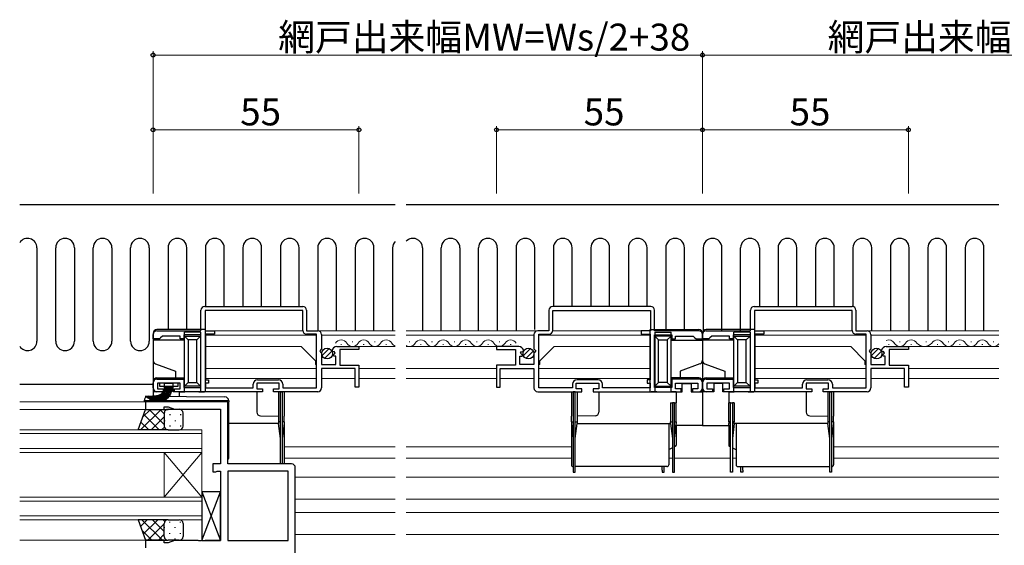
# Model space of a CAD drawing. Extents: x -2 to 1585, y 0 to 1128.
# Drawn here: x 828 to 1091, y 514 to 655 of the extents above; entities that cross this region are included whole.
import ezdxf

# ---------------------------------------------------------------- set-up
doc = ezdxf.new("R2010")
doc.units = 0
for name, color, linetype, lineweight in [('YKK_11', 7, 'CONTINUOUS', 30), ('YKK_12', 2, 'CONTINUOUS', 13), ('YKK_13', 4, 'CONTINUOUS', 30), ('YKK_D', 6, 'CONTINUOUS', 13)]:
    doc.layers.add(name, color=color, linetype=linetype, lineweight=lineweight)
doc.styles.get("Standard").update_dxf_attribs({"font": 'ROMANS.SHX', "bigfont": 'EXTFONT.SHX'})

msp = doc.modelspace()

# ---------------------------------------------------------------- linework, layer by layer
at = {"layer": 'YKK_11', "linetype": 'ByBlock', "lineweight": -2, "ltscale": 0.5}
for p, q in [((876.64, 571.54), (876.64, 577.05)), ((877.64, 578.05), (903.84, 578.05)), ((877.64, 578.05), (903.84, 578.05)), ((903.84, 576.95), (877.74, 576.95)), ((877.74, 576.95), (877.74, 571.54)), ((903.84, 571.65), (903.84, 576.95)), ((904.84, 577.05), (904.84, 571.54)), ((969.59, 577.05), (969.59, 571.54)), ((996.79, 578.05), (970.59, 578.05)), ((996.79, 578.05), (970.59, 578.05)), ((970.59, 576.95), (996.69, 576.95)), ((970.59, 571.65), (970.59, 576.95)), ((996.69, 576.95), (996.69, 571.54)), ((997.79, 571.54), (997.79, 577.05)), ((1023.39, 571.54), (1023.39, 577.05)), ((1024.39, 578.05), (1050.59, 578.05)), ((1024.39, 578.05), (1050.59, 578.05)), ((1050.59, 576.95), (1024.49, 576.95)), ((1024.49, 576.95), (1024.49, 571.54)), ((1050.59, 571.65), (1050.59, 576.95)), ((1051.59, 577.05), (1051.59, 571.54)), ((864.84, 571.54), (876.64, 571.54)), ((877.74, 571.54), (880.24, 571.54)), ((880.24, 571.54), (880.24, 570.65)), ((904.84, 571.54), (907.84, 571.54)), ((969.59, 571.54), (966.59, 571.54)), ((996.69, 571.54), (994.19, 571.54)), ((994.19, 571.54), (994.19, 570.65)), ((1009.59, 571.54), (997.79, 571.54)), ((1011.59, 571.54), (1023.39, 571.54)), ((1024.49, 571.54), (1026.99, 571.54)), ((1026.99, 571.54), (1026.99, 570.65)), ((1051.59, 571.54), (1054.59, 571.54)), ((863.84, 569.35), (863.84, 570.55)), ((865.54, 569.35), (863.84, 569.35)), ((865.84, 569.65), (865.54, 569.35)), ((866.34, 570.14), (865.84, 569.65)), ((871.04, 570.14), (866.34, 570.14)), ((871.04, 569.35), (871.04, 570.14)), ((872.04, 569.35), (871.04, 569.35)), ((876.64, 570.45), (872.04, 570.45)), ((872.04, 570.45), (872.04, 569.35)), ((876.64, 556.35), (876.64, 570.45)), ((880.24, 570.65), (877.84, 570.65)), ((877.84, 570.65), (877.84, 558.45)), ((907.54, 570.65), (904.84, 570.65)), ((907.54, 556.25), (907.54, 570.65)), ((908.84, 570.55), (908.84, 566.71)), ((965.59, 570.55), (965.59, 566.71)), ((966.89, 556.25), (966.89, 570.65)), ((966.89, 570.65), (969.59, 570.65)), ((994.19, 570.65), (996.59, 570.65)), ((996.59, 570.65), (996.59, 558.45)), ((997.79, 556.35), (997.79, 570.45)), ((997.79, 570.45), (1002.39, 570.45)), ((1002.39, 570.45), (1002.39, 569.35)), ((1002.39, 569.35), (1003.39, 569.35)), ((1003.39, 569.35), (1003.39, 570.14)), ((1003.39, 570.14), (1008.09, 570.14)), ((1008.09, 570.14), (1008.59, 569.65)), ((1008.59, 569.65), (1008.89, 569.35)), ((1008.89, 569.35), (1010.59, 569.35)), ((1010.59, 569.35), (1010.59, 570.55)), ((1010.59, 569.35), (1010.59, 570.55)), ((1012.29, 569.35), (1010.59, 569.35)), ((1012.59, 569.65), (1012.29, 569.35)), ((1013.09, 570.14), (1012.59, 569.65)), ((1017.79, 570.14), (1013.09, 570.14)), ((1017.79, 569.35), (1017.79, 570.14)), ((1018.79, 569.35), (1017.79, 569.35)), ((1023.39, 570.45), (1018.79, 570.45)), ((1018.79, 570.45), (1018.79, 569.35)), ((1023.39, 556.35), (1023.39, 570.45)), ((1026.99, 570.65), (1024.59, 570.65)), ((1024.59, 570.65), (1024.59, 558.45)), ((1054.29, 570.65), (1051.59, 570.65)), ((1054.29, 556.25), (1054.29, 570.65)), ((1055.59, 570.55), (1055.59, 566.71)), ((908.84, 566.71), (908.39, 566.17)), ((908.39, 566.17), (908.54, 565.85)), ((908.54, 565.85), (908.84, 565.55)), ((908.84, 565.55), (908.84, 562.54)), ((911.89, 565.95), (911.64, 566.16)), ((912.21, 566.04), (911.89, 565.95)), ((911.92, 565), (912.48, 565.57)), ((912.48, 565.57), (912.21, 566.04)), ((912.94, 567.35), (918.84, 567.35)), ((918.84, 566.55), (913.74, 566.55)), ((913.74, 566.55), (913.74, 562.35)), ((918.84, 567.35), (918.84, 566.55)), ((961.5, 567.35), (955.59, 567.35)), ((955.59, 567.35), (955.59, 566.55)), ((955.59, 566.55), (960.69, 566.55)), ((960.69, 566.55), (960.69, 562.35)), ((961.95, 565.57), (962.22, 566.04)), ((962.52, 565), (961.95, 565.57)), ((962.22, 566.04), (962.54, 565.95)), ((962.54, 565.95), (962.79, 566.16)), ((965.59, 566.71), (966.05, 566.17)), ((965.89, 565.85), (965.59, 565.55)), ((965.59, 565.55), (965.59, 562.54)), ((966.05, 566.17), (965.89, 565.85)), ((1055.59, 566.71), (1055.14, 566.17)), ((1055.14, 566.17), (1055.29, 565.85)), ((1055.29, 565.85), (1055.59, 565.55)), ((1055.59, 565.55), (1055.59, 562.54)), ((1058.64, 565.95), (1058.39, 566.16)), ((1058.96, 566.04), (1058.64, 565.95)), ((1058.67, 565), (1059.23, 565.57)), ((1059.23, 565.57), (1058.96, 566.04)), ((1059.69, 567.35), (1065.59, 567.35)), ((1065.59, 566.55), (1060.49, 566.55)), ((1060.49, 566.55), (1060.49, 562.35)), ((1065.59, 567.35), (1065.59, 566.55)), ((912.03, 564.75), (911.92, 565)), ((912.64, 564.75), (912.03, 564.75)), ((912.64, 562.54), (912.64, 564.75)), ((961.79, 562.54), (961.79, 564.75)), ((961.79, 564.75), (962.41, 564.75)), ((962.41, 564.75), (962.52, 565)), ((1058.78, 564.75), (1058.67, 565)), ((1059.39, 564.75), (1058.78, 564.75)), ((1059.39, 562.54), (1059.39, 564.75)), ((908.84, 562.54), (912.64, 562.54)), ((917.84, 561.45), (908.84, 561.45)), ((908.84, 561.45), (908.84, 556.25)), ((913.74, 562.35), (918.84, 562.35)), ((917.84, 556.45), (917.84, 561.45)), ((918.84, 562.35), (918.84, 556.45)), ((960.69, 562.35), (955.59, 562.35)), ((955.59, 562.35), (955.59, 556.45)), ((956.59, 556.45), (956.59, 561.45)), ((956.59, 561.45), (965.59, 561.45)), ((965.59, 562.54), (961.79, 562.54)), ((965.59, 561.45), (965.59, 556.25)), ((1055.59, 562.54), (1059.39, 562.54)), ((1064.59, 561.45), (1055.59, 561.45)), ((1055.59, 561.45), (1055.59, 556.25)), ((1060.49, 562.35), (1065.59, 562.35)), ((1064.59, 556.45), (1064.59, 561.45)), ((1065.59, 562.35), (1065.59, 556.45)), ((863.84, 556.25), (863.84, 557.65)), ((864.84, 558.65), (872.04, 558.65)), ((872.04, 558.65), (872.04, 556.35)), ((877.84, 558.45), (878.64, 558.45)), ((878.64, 558.45), (878.64, 557.55)), ((891.74, 558.45), (897.34, 558.45)), ((982.69, 558.45), (977.09, 558.45)), ((996.59, 558.45), (995.79, 558.45)), ((995.79, 558.45), (995.79, 557.55)), ((1009.59, 558.65), (1002.39, 558.65)), ((1002.39, 558.65), (1002.39, 556.35)), ((1010.59, 556.25), (1010.59, 557.65)), ((1010.59, 556.25), (1010.59, 557.65)), ((1011.59, 558.65), (1018.79, 558.65)), ((1018.79, 558.65), (1018.79, 556.35)), ((1024.59, 558.45), (1025.39, 558.45)), ((1025.39, 558.45), (1025.39, 557.55)), ((1038.49, 558.45), (1044.09, 558.45)), ((866.54, 555.24), (864.84, 555.24)), ((871.04, 557.55), (865.04, 557.55)), ((865.04, 557.55), (865.04, 556.05)), ((865.04, 556.05), (866.54, 556.05)), ((866.54, 556.05), (866.54, 555.24)), ((869.54, 555.24), (869.54, 556.05)), ((869.54, 556.05), (871.04, 556.05)), ((893.04, 555.24), (869.54, 555.24)), ((871.04, 556.05), (871.04, 557.55)), ((872.04, 556.35), (876.64, 556.35)), ((878.64, 557.55), (877.84, 557.55)), ((877.84, 557.55), (877.84, 556.25)), ((877.84, 556.25), (890.54, 556.25)), ((890.54, 556.25), (890.54, 557.25)), ((897.54, 557.55), (891.54, 557.55)), ((891.54, 557.55), (891.54, 556.05)), ((891.54, 556.05), (893.04, 556.05)), ((893.04, 556.05), (893.04, 555.24)), ((896.04, 555.24), (896.04, 556.05)), ((896.04, 556.05), (897.54, 556.05)), ((907.84, 555.24), (896.04, 555.24)), ((897.54, 556.05), (897.54, 557.55)), ((898.54, 557.25), (898.54, 556.25)), ((898.54, 556.25), (907.54, 556.25)), ((918.84, 556.45), (917.84, 556.45)), ((955.59, 556.45), (956.59, 556.45)), ((966.59, 555.24), (978.39, 555.24)), ((975.89, 556.25), (966.89, 556.25)), ((975.89, 557.25), (975.89, 556.25)), ((976.89, 556.05), (976.89, 557.55)), ((976.89, 557.55), (982.89, 557.55)), ((978.39, 556.05), (976.89, 556.05)), ((978.39, 555.24), (978.39, 556.05)), ((982.89, 556.05), (981.39, 556.05)), ((981.39, 556.05), (981.39, 555.24)), ((981.39, 555.24), (1004.89, 555.24)), ((982.89, 557.55), (982.89, 556.05)), ((983.89, 556.25), (983.89, 557.25)), ((996.59, 556.25), (983.89, 556.25)), ((995.79, 557.55), (996.59, 557.55)), ((996.59, 557.55), (996.59, 556.25)), ((1002.39, 556.35), (997.79, 556.35)), ((1003.39, 556.05), (1003.39, 557.55)), ((1003.39, 557.55), (1009.39, 557.55)), ((1004.89, 556.05), (1003.39, 556.05)), ((1004.89, 555.24), (1004.89, 556.05)), ((1009.39, 556.05), (1007.89, 556.05)), ((1007.89, 556.05), (1007.89, 555.24)), ((1007.89, 555.24), (1009.59, 555.24)), ((1009.39, 557.55), (1009.39, 556.05)), ((1013.29, 555.24), (1011.59, 555.24)), ((1017.79, 557.55), (1011.79, 557.55)), ((1011.79, 557.55), (1011.79, 556.05)), ((1011.79, 556.05), (1013.29, 556.05)), ((1013.29, 556.05), (1013.29, 555.24)), ((1016.29, 555.24), (1016.29, 556.05)), ((1016.29, 556.05), (1017.79, 556.05)), ((1039.79, 555.24), (1016.29, 555.24)), ((1017.79, 556.05), (1017.79, 557.55)), ((1018.79, 556.35), (1023.39, 556.35)), ((1025.39, 557.55), (1024.59, 557.55)), ((1024.59, 557.55), (1024.59, 556.25)), ((1024.59, 556.25), (1037.29, 556.25)), ((1037.29, 556.25), (1037.29, 557.25)), ((1044.29, 557.55), (1038.29, 557.55)), ((1038.29, 557.55), (1038.29, 556.05)), ((1038.29, 556.05), (1039.79, 556.05)), ((1039.79, 556.05), (1039.79, 555.24)), ((1042.79, 555.24), (1042.79, 556.05)), ((1042.79, 556.05), (1044.29, 556.05)), ((1054.59, 555.24), (1042.79, 555.24)), ((1044.29, 556.05), (1044.29, 557.55)), ((1045.29, 557.25), (1045.29, 556.25)), ((1045.29, 556.25), (1054.29, 556.25)), ((1065.59, 556.45), (1064.59, 556.45)), ((883.84, 552.55), (861.84, 552.55)), ((861.84, 552.55), (861.84, 550.54)), ((883.84, 535.95), (883.84, 552.55)), ((861.84, 550.54), (866.84, 550.54)), ((866.84, 550.54), (866.84, 551.25)), ((866.84, 551.25), (867.84, 551.25)), ((867.84, 551.25), (869.57, 550.62)), ((869.57, 550.62), (881.84, 550.62)), ((881.84, 550.62), (881.84, 535.95)), ((881.84, 535.95), (879.84, 535.95)), ((879.84, 535.95), (879.84, 533.85)), ((880.64, 533.85), (880.81, 533.93)), ((880.81, 533.93), (880.97, 534.02)), ((880.97, 534.02), (881.84, 534.02)), ((881.84, 534.02), (881.84, 515.48)), ((900.84, 535.95), (883.84, 535.95)), ((883.84, 534.02), (883.84, 515.48)), ((883.84, 534.02), (883.84, 515.48)), ((899.91, 534.02), (883.84, 534.02)), ((899.91, 515.48), (899.91, 534.02)), ((901.84, 508.15), (901.84, 534.95)), ((879.84, 533.85), (880.64, 533.85)), ((866.84, 515.54), (861.84, 515.54)), ((861.84, 515.54), (861.84, 513.55)), ((866.84, 514.85), (866.84, 515.54)), ((869.57, 515.48), (867.84, 514.85)), ((875.88, 515.48), (869.57, 515.48)), ((876.07, 515.36), (875.88, 515.48)), ((876.8, 515.48), (876.62, 515.36)), ((876.88, 515.48), (876.8, 515.48)), ((877.07, 515.36), (876.88, 515.48)), ((877.8, 515.48), (877.62, 515.36)), ((881.84, 515.48), (877.8, 515.48)), ((883.84, 515.48), (899.91, 515.48)), ((867.84, 514.85), (866.84, 514.85)), ((876.62, 515.36), (876.07, 515.36)), ((877.62, 515.36), (877.07, 515.36))]:
    msp.add_line(p, q, dxfattribs=at)
for centre, radius, start, end in [((877.64, 577.05), 1, 90, 180), ((903.84, 577.05), 1, 0, 90), ((970.59, 577.05), 1, 90, 180), ((996.79, 577.05), 1, 0, 90), ((1024.39, 577.05), 1, 90, 180), ((1050.59, 577.05), 1, 0, 90), ((864.84, 570.55), 1, 90, 180), ((904.84, 571.65), 1, 180, 270), ((907.84, 570.55), 1, 0, 90), ((966.59, 570.55), 1, 90, 180), ((969.59, 571.65), 1, 270, 360), ((1009.59, 570.55), 1, 0, 90), ((1011.59, 570.55), 1, 90, 180), ((1051.59, 571.65), 1, 180, 270), ((1054.59, 570.55), 1, 0, 90), ((912.94, 566.05), 1.3, 90, 174.7841), ((961.5, 566.05), 1.3, 5.2159, 90), ((1059.69, 566.05), 1.3, 90, 174.7841), ((864.84, 557.65), 1, 90, 180), ((891.74, 557.25), 1.2, 90, 180), ((897.34, 557.25), 1.2, 0, 90), ((977.09, 557.25), 1.2, 90, 180), ((982.69, 557.25), 1.2, 0, 90), ((1009.59, 557.65), 1, 0, 90), ((1011.59, 557.65), 1, 90, 180), ((1038.49, 557.25), 1.2, 90, 180), ((1044.09, 557.25), 1.2, 0, 90), ((864.84, 556.25), 1, 180, 270), ((907.84, 556.25), 1, 270, 360), ((966.59, 556.25), 1, 180, 270), ((1009.59, 556.25), 1, 270, 360), ((1011.59, 556.25), 1, 180, 270), ((1054.59, 556.25), 1, 270, 360), ((900.84, 534.95), 1, 0, 90)]:
    msp.add_arc(centre, radius, start, end, dxfattribs=at)
at = {"layer": 'YKK_12', "ltscale": 1.5}
for p, q in [((877.84, 571.54), (903.85, 571.54)), ((907.84, 571.54), (928.47, 571.54)), ((931.47, 571.54), (966.59, 571.54)), ((970.59, 571.54), (994.49, 571.54)), ((1050.59, 571.54), (1026.69, 571.54)), ((1089.72, 571.54), (1054.59, 571.54)), ((877.84, 570.35), (877.84, 558.72)), ((907.54, 570.34), (877.84, 570.34)), ((908.84, 570.34), (928.47, 570.34)), ((917, 568.61), (917.2, 568.61)), ((923, 568.61), (923.2, 568.61)), ((931.47, 570.34), (965.59, 570.34)), ((932.25, 568.61), (932.45, 568.61)), ((938.25, 568.61), (938.45, 568.61)), ((944.25, 568.61), (944.45, 568.61)), ((950.25, 568.61), (950.45, 568.61)), ((956.25, 568.61), (956.45, 568.61)), ((966.89, 570.34), (996.59, 570.34)), ((996.59, 570.36), (996.59, 558.71)), ((1024.59, 570.36), (1024.59, 558.71)), ((1054.29, 570.34), (1024.59, 570.34)), ((1089.72, 570.34), (1055.59, 570.34)), ((1063.44, 568.61), (1063.24, 568.61)), ((1070.44, 568.61), (1070.24, 568.61)), ((1076.44, 568.61), (1076.24, 568.61)), ((1082.44, 568.61), (1082.24, 568.61)), ((1088.44, 568.61), (1088.24, 568.61)), ((903.44, 567.35), (877.84, 567.35)), ((907.24, 563.54), (903.44, 567.35)), ((912.6, 567.35), (928.47, 567.35)), ((914, 567.85), (914.2, 567.85)), ((920, 567.85), (920.2, 567.85)), ((926, 567.85), (926.2, 567.85)), ((931.47, 567.35), (961.5, 567.35)), ((935.25, 567.85), (935.45, 567.85)), ((941.25, 567.85), (941.45, 567.85)), ((947.25, 567.85), (947.45, 567.85)), ((953.25, 567.85), (953.45, 567.85)), ((959.25, 567.85), (959.45, 567.85)), ((967.19, 563.54), (970.99, 567.35)), ((970.99, 567.35), (996.59, 567.35)), ((1050.19, 567.35), (1024.59, 567.35)), ((1053.99, 563.54), (1050.19, 567.35)), ((1089.72, 567.35), (1059.69, 567.35)), ((1060.44, 567.85), (1060.24, 567.85)), ((1066.44, 567.85), (1066.24, 567.85)), ((1073.44, 567.85), (1073.24, 567.85)), ((1079.44, 567.85), (1079.24, 567.85)), ((1085.44, 567.85), (1085.24, 567.85)), ((907.24, 562.54), (907.24, 563.54)), ((967.19, 562.54), (967.19, 563.54)), ((1053.99, 562.54), (1053.99, 563.54)), ((907.54, 561.45), (877.84, 561.45)), ((907.24, 562.54), (907.54, 562.54)), ((918.84, 561.45), (928.47, 561.45)), ((931.47, 561.45), (955.59, 561.45)), ((967.19, 562.54), (966.89, 562.54)), ((966.89, 561.45), (996.59, 561.45)), ((1054.29, 561.45), (1024.59, 561.45)), ((1053.99, 562.54), (1054.29, 562.54)), ((1089.72, 561.45), (1065.59, 561.45)), ((907.54, 558.75), (877.84, 558.75)), ((917.84, 558.75), (908.84, 558.75)), ((918.84, 558.75), (928.47, 558.75)), ((931.47, 558.75), (955.59, 558.75)), ((956.59, 558.75), (965.59, 558.75)), ((966.89, 558.75), (996.59, 558.75)), ((1054.29, 558.75), (1024.59, 558.75)), ((1064.59, 558.75), (1055.59, 558.75)), ((1089.72, 558.75), (1065.59, 558.75)), ((828.22, 552.54), (862.13, 552.54)), ((828.22, 550.54), (861.84, 550.54)), ((828.22, 545.04), (876.84, 545.04)), ((876.84, 545.04), (876.84, 539.04)), ((876.84, 544.04), (828.22, 544.04)), ((828.22, 540.04), (876.84, 540.04)), ((898.84, 540.51), (928.47, 540.51)), ((931.47, 540.51), (975.59, 540.51)), ((1089.72, 540.51), (1045.59, 540.51)), ((876.84, 539.04), (828.22, 539.04)), ((866.84, 527.04), (866.84, 539.04)), ((876.84, 527.04), (866.84, 539.04)), ((876.84, 539.04), (866.84, 527.04)), ((876.84, 527.04), (876.84, 539.04)), ((898.84, 537.45), (928.47, 537.45)), ((931.47, 537.45), (975.59, 537.45)), ((1001.59, 537.45), (1002.59, 537.45)), ((1003.09, 537.45), (1018.09, 537.45)), ((1018.59, 537.45), (1019.59, 537.45)), ((1045.59, 537.45), (1089.72, 537.45)), ((901.84, 532.45), (928.47, 532.45)), ((931.47, 532.45), (1089.72, 532.45)), ((828.22, 527.04), (876.84, 527.04)), ((876.84, 526.04), (828.22, 526.04)), ((876.84, 527.04), (876.84, 521.04)), ((901.84, 526.49), (928.47, 526.49)), ((931.47, 526.49), (1089.72, 526.49)), ((828.22, 522.04), (876.84, 522.04)), ((876.84, 521.04), (828.22, 521.04)), ((901.84, 523), (928.47, 523)), ((931.47, 523), (1089.72, 523)), ((828.22, 515.55), (861.84, 515.55)), ((901.84, 517.05), (928.47, 517.05)), ((931.47, 517.05), (1089.72, 517.05))]:
    msp.add_line(p, q, dxfattribs=at)
for centre, radius, start, end in [((914.1, 567.39), 1.72, 29.2025, 150.7975), ((917.1, 569.06), 1.72, 209.2025, 330.7975), ((920.1, 567.39), 1.72, 29.2025, 150.7975), ((923.1, 569.06), 1.72, 209.2025, 330.7975), ((926.1, 567.39), 1.72, 29.2025, 150.7975), ((929.1, 569.06), 1.72, 209.2025, 248.6485), ((932.35, 569.06), 1.72, 239.1929, 330.7975), ((935.35, 567.39), 1.72, 29.2025, 150.7975), ((938.35, 569.06), 1.72, 209.2025, 330.7975), ((941.35, 567.39), 1.72, 29.2025, 150.7975), ((944.35, 569.06), 1.72, 209.2025, 330.7975), ((947.35, 567.39), 1.72, 29.2025, 150.7975), ((950.35, 569.06), 1.72, 209.2025, 330.7975), ((953.35, 567.39), 1.72, 29.2025, 150.7975), ((956.35, 569.06), 1.72, 209.2025, 330.7975), ((959.35, 567.39), 1.72, 29.2025, 150.7975), ((1060.34, 567.39), 1.72, 29.2025, 112.2056), ((1063.34, 569.06), 1.72, 209.2025, 330.7975), ((1066.34, 567.39), 1.72, 29.2025, 150.7975), ((1069.84, 570.06), 2.71, 222.501, 317.499), ((1073.34, 567.39), 1.72, 29.2025, 150.7975), ((1076.34, 569.06), 1.72, 209.2025, 330.7975), ((1079.34, 567.39), 1.72, 29.2025, 150.7975), ((1082.34, 569.06), 1.72, 209.2025, 330.7975), ((1085.34, 567.39), 1.72, 29.2025, 150.7975), ((1088.34, 569.06), 1.72, 209.2025, 323.4323)]:
    msp.add_arc(centre, radius, start, end, dxfattribs=at)
at = {"layer": 'YKK_13', "linetype": 'Continuous', "lineweight": 30, "ltscale": 1.5}
for p, q in [((928.47, 605.24), (828.22, 605.24)), ((1089.72, 605.24), (931.47, 605.24)), ((832.84, 593.74), (832.84, 568.74)), ((837.84, 568.74), (837.84, 593.74)), ((842.84, 593.74), (842.84, 568.74)), ((847.84, 568.74), (847.84, 593.74)), ((852.84, 593.74), (852.84, 568.74)), ((857.84, 568.74), (857.84, 593.74)), ((862.84, 593.74), (862.84, 568.74)), ((867.84, 593.74), (867.84, 571.84)), ((872.84, 571.84), (872.84, 593.74)), ((877.84, 593.74), (877.84, 578.05)), ((882.84, 578.05), (882.84, 593.74)), ((887.84, 593.74), (887.84, 578.05)), ((892.84, 578.05), (892.84, 593.74)), ((897.84, 593.74), (897.84, 578.05)), ((902.84, 578.05), (902.84, 593.74)), ((907.84, 593.74), (907.84, 571.54)), ((912.84, 571.54), (912.84, 593.74)), ((917.84, 593.74), (917.84, 571.54)), ((922.84, 571.54), (922.84, 593.74)), ((927.84, 593.74), (927.84, 571.54)), ((935.79, 593.74), (935.79, 571.54)), ((940.79, 571.54), (940.79, 593.74)), ((945.79, 593.74), (945.79, 571.54)), ((950.79, 571.54), (950.79, 593.74)), ((955.79, 593.74), (955.79, 571.54)), ((960.79, 593.74), (960.79, 571.54)), ((965.79, 571.84), (965.79, 593.74)), ((970.79, 593.74), (970.79, 578.05)), ((975.79, 578.05), (975.79, 593.74)), ((980.79, 593.74), (980.79, 578.05)), ((985.79, 578.05), (985.79, 593.74)), ((990.79, 593.74), (990.79, 578.05)), ((995.79, 578.05), (995.79, 593.74)), ((1000.79, 593.74), (1000.79, 571.54)), ((1005.79, 571.54), (1005.79, 593.74)), ((1010.79, 593.74), (1010.79, 571.54)), ((1015.79, 571.54), (1015.79, 593.74)), ((1020.79, 571.54), (1020.79, 593.74)), ((1025.79, 593.74), (1025.79, 578.05)), ((1030.79, 593.74), (1030.79, 578.05)), ((1035.79, 578.05), (1035.79, 593.74)), ((1040.79, 593.74), (1040.79, 578.05)), ((1045.79, 578.05), (1045.79, 593.74)), ((1050.79, 593.74), (1050.79, 578.05)), ((1055.79, 571.54), (1055.79, 593.74)), ((1060.79, 593.74), (1060.79, 571.54)), ((1065.79, 571.54), (1065.79, 593.74)), ((1070.79, 593.74), (1070.79, 571.54)), ((1075.79, 571.54), (1075.79, 593.74)), ((1080.79, 593.74), (1080.79, 571.54)), ((1085.79, 571.54), (1085.79, 593.74))]:
    msp.add_line(p, q, dxfattribs=at)
at = {"layer": 'YKK_13', "ltscale": 1.5}
for p, q in [((863.84, 570.84), (863.84, 569.04)), ((877.84, 571.84), (864.84, 571.84)), ((876.54, 571.14), (872.24, 571.14)), ((872.24, 570.14), (872.24, 571.14)), ((876.54, 571.14), (876.54, 570.14)), ((877.84, 555.24), (877.84, 571.84)), ((996.59, 571.84), (1009.59, 571.84)), ((996.59, 555.24), (996.59, 571.84)), ((997.89, 571.14), (1002.19, 571.14)), ((997.89, 571.14), (997.89, 570.14)), ((1002.19, 570.14), (1002.19, 571.14)), ((1010.59, 570.84), (1010.59, 569.04)), ((1010.59, 570.84), (1010.59, 569.04)), ((1024.59, 571.84), (1011.59, 571.84)), ((1023.29, 571.14), (1018.99, 571.14)), ((1018.99, 570.14), (1018.99, 571.14)), ((1023.29, 571.14), (1023.29, 570.14)), ((1024.59, 555.24), (1024.59, 571.84)), ((872.24, 569.04), (863.84, 569.04)), ((863.84, 569.04), (863.84, 563.65)), ((872.24, 570.14), (876.54, 570.14)), ((873.24, 569.14), (872.24, 570.14)), ((872.24, 556.74), (872.24, 570.14)), ((875.54, 569.14), (873.24, 569.14)), ((873.24, 569.14), (873.24, 557.74)), ((876.54, 570.14), (875.54, 569.14)), ((875.54, 557.74), (875.54, 569.14)), ((876.54, 570.14), (876.54, 556.74)), ((997.89, 570.14), (997.89, 556.74)), ((997.89, 570.14), (998.89, 569.14)), ((1002.19, 570.14), (997.89, 570.14)), ((998.89, 557.74), (998.89, 569.14)), ((998.89, 569.14), (1001.19, 569.14)), ((1001.19, 569.14), (1002.19, 570.14)), ((1001.19, 569.14), (1001.19, 557.74)), ((1002.19, 556.74), (1002.19, 570.14)), ((1002.19, 569.04), (1010.59, 569.04)), ((1018.99, 569.04), (1010.59, 569.04)), ((1010.59, 569.04), (1010.59, 563.65)), ((1010.59, 569.04), (1010.59, 563.65)), ((1018.99, 570.14), (1023.29, 570.14)), ((1019.99, 569.14), (1018.99, 570.14)), ((1018.99, 556.74), (1018.99, 570.14)), ((1022.29, 569.14), (1019.99, 569.14)), ((1019.99, 569.14), (1019.99, 557.74)), ((1023.29, 570.14), (1022.29, 569.14)), ((1022.29, 557.74), (1022.29, 569.14)), ((1023.29, 570.14), (1023.29, 556.74)), ((863.84, 563.65), (863.84, 557.94)), ((1010.59, 563.65), (1010.59, 557.94)), ((1010.59, 563.65), (1010.59, 557.94)), ((864.5, 562.71), (869.84, 560.76)), ((869.84, 560.76), (869.84, 558.94)), ((1009.93, 562.71), (1004.59, 560.76)), ((1004.59, 560.76), (1004.59, 558.94)), ((1011.25, 562.71), (1016.59, 560.76)), ((1016.59, 560.76), (1016.59, 558.94)), ((863.84, 557.94), (863.84, 555.24)), ((864.84, 558.94), (869.84, 558.94)), ((869.84, 558.94), (872.24, 558.94)), ((873.24, 557.74), (872.24, 556.74)), ((873.24, 557.74), (875.54, 557.74)), ((876.54, 556.74), (875.54, 557.74)), ((997.89, 556.74), (998.89, 557.74)), ((1001.19, 557.74), (998.89, 557.74)), ((1001.19, 557.74), (1002.19, 556.74)), ((1004.59, 558.94), (1002.19, 558.94)), ((1009.59, 558.94), (1004.59, 558.94)), ((1010.59, 557.94), (1010.59, 555.24)), ((1010.59, 557.94), (1010.59, 555.24)), ((1011.59, 558.94), (1016.59, 558.94)), ((1016.59, 558.94), (1018.99, 558.94)), ((1019.99, 557.74), (1018.99, 556.74)), ((1019.99, 557.74), (1022.29, 557.74)), ((1023.29, 556.74), (1022.29, 557.74)), ((828.22, 557.24), (863.84, 557.24)), ((863.84, 555.24), (863.84, 554.02)), ((866.84, 555.24), (863.84, 555.24)), ((866.84, 557.44), (866.84, 555.24)), ((869.24, 557.44), (866.84, 557.44)), ((869.24, 555.24), (869.24, 557.44)), ((870.84, 555.24), (869.24, 555.24)), ((870.84, 555.24), (872.34, 555.24)), ((870.84, 555.24), (870.84, 553.96)), ((876.54, 556.74), (872.24, 556.74)), ((872.24, 555.24), (872.24, 556.74)), ((876.04, 555.24), (872.34, 555.24)), ((876.04, 555.24), (877.54, 555.24)), ((876.54, 556.74), (876.54, 555.24)), ((891.54, 555.24), (877.54, 555.24)), ((891.54, 555.24), (891.54, 549.8)), ((897.34, 555.24), (897.34, 548.76)), ((897.84, 555.24), (897.34, 555.24)), ((897.84, 555.24), (898.34, 555.24)), ((897.84, 554.74), (897.84, 555.24)), ((898.34, 555.24), (898.34, 554.74)), ((898.84, 555.24), (898.34, 555.24)), ((898.84, 555.24), (898.84, 548.74)), ((975.59, 555.24), (975.59, 548.74)), ((975.59, 555.24), (976.09, 555.24)), ((976.59, 555.24), (976.09, 555.24)), ((976.09, 555.24), (976.09, 554.74)), ((976.59, 554.74), (976.59, 555.24)), ((976.59, 555.24), (977.09, 555.24)), ((977.09, 555.24), (977.09, 548.76)), ((982.89, 555.24), (996.89, 555.24)), ((982.89, 555.24), (982.89, 549.8)), ((998.39, 555.24), (996.89, 555.24)), ((997.89, 556.74), (1002.19, 556.74)), ((997.89, 556.74), (997.89, 555.24)), ((998.39, 555.24), (1002.09, 555.24)), ((1003.59, 555.24), (1002.09, 555.24)), ((1002.19, 555.24), (1002.19, 556.74)), ((1003.59, 555.24), (1003.59, 552.24)), ((1003.59, 555.24), (1005.19, 555.24)), ((1005.19, 557.44), (1007.59, 557.44)), ((1005.19, 555.24), (1005.19, 557.44)), ((1007.59, 557.44), (1007.59, 555.24)), ((1007.59, 555.24), (1010.59, 555.24)), ((1010.59, 555.24), (1010.59, 546.24)), ((1013.59, 555.24), (1010.59, 555.24)), ((1010.59, 555.24), (1010.59, 546.24)), ((1013.59, 557.44), (1013.59, 555.24)), ((1015.99, 557.44), (1013.59, 557.44)), ((1015.99, 555.24), (1015.99, 557.44)), ((1017.59, 555.24), (1015.99, 555.24)), ((1017.59, 555.24), (1019.09, 555.24)), ((1017.59, 555.24), (1017.59, 552.24)), ((1023.29, 556.74), (1018.99, 556.74)), ((1018.99, 555.24), (1018.99, 556.74)), ((1022.79, 555.24), (1019.09, 555.24)), ((1022.79, 555.24), (1024.29, 555.24)), ((1023.29, 556.74), (1023.29, 555.24)), ((1038.29, 555.24), (1024.29, 555.24)), ((1038.29, 555.24), (1038.29, 549.8)), ((1044.09, 555.24), (1044.09, 548.76)), ((1044.59, 555.24), (1044.09, 555.24)), ((1044.59, 555.24), (1045.09, 555.24)), ((1044.59, 554.74), (1044.59, 555.24)), ((1045.09, 555.24), (1045.09, 554.74)), ((1045.59, 555.24), (1045.09, 555.24)), ((1045.59, 555.24), (1045.59, 548.74)), ((861.54, 552.85), (861.54, 553.03)), ((862.05, 552.85), (861.54, 552.85)), ((861.54, 552.55), (861.54, 552.85)), ((883.55, 552.85), (862.05, 552.85)), ((862.55, 554.03), (883.05, 553.85)), ((884.04, 552.85), (883.55, 552.85)), ((884.04, 552.85), (884.04, 552.85)), ((884.04, 552.85), (884.04, 552.55)), ((884.04, 537.55), (884.04, 552.55)), ((897.84, 535.95), (897.84, 554.74)), ((898.34, 554.74), (898.34, 535.95)), ((976.09, 554.74), (976.09, 534.24)), ((976.59, 534.24), (976.59, 554.74)), ((1044.59, 534.24), (1044.59, 554.74)), ((1045.09, 554.74), (1045.09, 534.24)), ((859.84, 545.04), (861.84, 550.54)), ((861.84, 550.54), (867.84, 550.54)), ((870.84, 550.54), (867.84, 550.54)), ((1002.09, 552.24), (1002.09, 547.24)), ((1002.09, 552.24), (1002.59, 552.24)), ((1003.09, 552.24), (1002.59, 552.24)), ((1002.59, 552.24), (1002.59, 551.74)), ((1002.59, 551.74), (1002.59, 534.24)), ((1003.09, 551.74), (1003.09, 552.24)), ((1003.09, 552.24), (1003.59, 552.24)), ((1003.09, 534.24), (1003.09, 551.74)), ((1003.59, 547.24), (1003.59, 552.24)), ((1017.59, 547.24), (1017.59, 552.24)), ((1018.09, 552.24), (1017.59, 552.24)), ((1018.09, 552.24), (1018.59, 552.24)), ((1018.09, 551.74), (1018.09, 552.24)), ((1018.09, 534.24), (1018.09, 551.74)), ((1018.59, 552.24), (1018.59, 551.74)), ((1019.09, 552.24), (1018.59, 552.24)), ((1018.59, 551.74), (1018.59, 534.24)), ((1019.09, 552.24), (1019.09, 547.24)), ((866.84, 549.55), (866.84, 546.05)), ((866.84, 549.55), (866.84, 546.05)), ((871.84, 546.05), (871.84, 549.55)), ((892.53, 548.8), (897.34, 548.76)), ((897.34, 548.76), (897.34, 547.24)), ((897.34, 547.24), (897.34, 546.74)), ((897.84, 547.24), (897.34, 547.24)), ((897.84, 548.25), (897.84, 548.75)), ((897.84, 535.95), (897.84, 548.25)), ((898.34, 548.75), (898.34, 548.25)), ((898.34, 548.25), (898.34, 535.95)), ((898.84, 547.24), (898.34, 547.24)), ((898.84, 547.24), (898.84, 548.74)), ((898.84, 547.24), (898.84, 548.74)), ((898.84, 547.24), (898.84, 546.74)), ((898.84, 547.24), (898.84, 546.74)), ((975.59, 547.24), (975.59, 548.74)), ((975.59, 547.24), (975.59, 548.74)), ((975.59, 547.24), (975.59, 546.74)), ((975.59, 547.24), (975.59, 546.74)), ((975.59, 547.24), (976.09, 547.24)), ((976.09, 548.75), (976.09, 548.25)), ((976.09, 548.25), (976.09, 534.24)), ((976.59, 548.25), (976.59, 548.75)), ((976.59, 534.24), (976.59, 548.25)), ((976.59, 547.24), (977.09, 547.24)), ((981.9, 548.8), (977.09, 548.76)), ((977.09, 548.76), (977.09, 547.24)), ((977.09, 547.24), (977.09, 546.74)), ((1002.09, 546.74), (1002.09, 547.24)), ((1002.09, 547.24), (1002.59, 547.24)), ((1003.09, 547.24), (1003.59, 547.24)), ((1003.59, 547.24), (1003.59, 546.74)), ((1018.09, 547.24), (1017.59, 547.24)), ((1017.59, 547.24), (1017.59, 546.74)), ((1019.09, 547.24), (1018.59, 547.24)), ((1019.09, 546.74), (1019.09, 547.24)), ((1039.28, 548.8), (1044.09, 548.76)), ((1044.09, 548.76), (1044.09, 547.24)), ((1044.09, 547.24), (1044.09, 546.74)), ((1044.59, 547.24), (1044.09, 547.24)), ((1044.59, 548.25), (1044.59, 548.75)), ((1044.59, 534.24), (1044.59, 548.25)), ((1045.09, 548.75), (1045.09, 548.25)), ((1045.09, 548.25), (1045.09, 534.24)), ((1045.59, 547.24), (1045.09, 547.24)), ((1045.59, 547.24), (1045.59, 548.74)), ((1045.59, 547.24), (1045.59, 548.74)), ((1045.59, 547.24), (1045.59, 546.74)), ((1045.59, 547.24), (1045.59, 546.74)), ((867.84, 545.04), (859.84, 545.04)), ((867.84, 545.04), (870.84, 545.04)), ((897.34, 546.74), (884.04, 546.74)), ((897.84, 542.74), (897.34, 546.74)), ((898.84, 546.74), (898.34, 542.74)), ((898.84, 546.74), (898.84, 539.74)), ((898.84, 546.74), (898.84, 539.74)), ((975.59, 546.74), (975.59, 539.74)), ((975.59, 546.74), (976.09, 542.74)), ((975.59, 546.74), (975.59, 539.74)), ((976.59, 542.74), (977.09, 546.74)), ((977.09, 546.74), (1002.09, 546.74)), ((1001.59, 546.74), (1001.59, 539.74)), ((1002.09, 546.74), (1002.59, 542.74)), ((1003.09, 542.74), (1003.59, 546.74)), ((1003.59, 546.24), (1003.59, 540.93)), ((1010.59, 546.24), (1003.59, 546.24)), ((1010.59, 546.24), (1017.59, 546.24)), ((1018.09, 542.74), (1017.59, 546.74)), ((1017.59, 546.24), (1017.59, 540.93)), ((1019.09, 546.74), (1018.59, 542.74)), ((1044.09, 546.74), (1019.09, 546.74)), ((1019.59, 546.74), (1019.59, 539.74)), ((1044.59, 542.74), (1044.09, 546.74)), ((1045.59, 546.74), (1045.09, 542.74)), ((1045.59, 546.74), (1045.59, 539.74)), ((1045.59, 546.74), (1045.59, 539.74)), ((898.84, 539.74), (898.84, 535.95)), ((975.59, 539.74), (975.59, 535.74)), ((1001.59, 539.74), (1001.59, 535.74)), ((1002.59, 540.24), (1001.66, 539.78)), ((1003.43, 540.66), (1003.09, 540.49)), ((1017.76, 540.66), (1018.09, 540.49)), ((1018.59, 540.24), (1019.53, 539.78)), ((1019.59, 539.74), (1019.59, 535.74)), ((1045.59, 539.74), (1045.59, 535.74)), ((976.09, 534.24), (976.09, 533.74)), ((976.09, 534.24), (976.09, 533.74)), ((1001.09, 535.24), (976.59, 535.24)), ((976.59, 533.74), (976.59, 534.24)), ((976.59, 533.74), (976.59, 534.24)), ((999.84, 534.24), (999.84, 535.24)), ((999.84, 534.24), (999.84, 533.74)), ((1000.34, 534.24), (1000.34, 535.24)), ((1000.34, 533.74), (1000.34, 534.24)), ((1002.59, 534.24), (1002.59, 533.74)), ((1003.09, 533.74), (1003.09, 534.24)), ((1018.09, 533.74), (1018.09, 534.24)), ((1018.59, 534.24), (1018.59, 533.74)), ((1020.09, 535.24), (1044.59, 535.24)), ((1020.84, 534.24), (1020.84, 535.24)), ((1020.84, 533.74), (1020.84, 534.24)), ((1021.34, 534.24), (1021.34, 535.24)), ((1021.34, 534.24), (1021.34, 533.74)), ((1044.59, 533.74), (1044.59, 534.24)), ((1044.59, 533.74), (1044.59, 534.24)), ((1045.09, 534.24), (1045.09, 533.74)), ((1045.09, 534.24), (1045.09, 533.74)), ((976.09, 533.74), (976.59, 533.74)), ((976.09, 533.74), (976.59, 533.74)), ((999.84, 533.74), (1000.34, 533.74)), ((1002.59, 533.74), (1003.09, 533.74)), ((1018.59, 533.74), (1018.09, 533.74)), ((1021.34, 533.74), (1020.84, 533.74)), ((1045.09, 533.74), (1044.59, 533.74)), ((1045.09, 533.74), (1044.59, 533.74)), ((876.84, 515.48), (881.84, 528.48)), ((876.84, 528.48), (881.84, 515.48)), ((881.84, 528.48), (876.84, 528.48)), ((876.84, 528.48), (876.84, 515.48)), ((881.84, 515.48), (881.84, 528.48)), ((867.84, 521.04), (859.84, 521.04)), ((859.84, 521.04), (861.84, 515.54)), ((867.84, 521.04), (870.84, 521.04)), ((866.84, 516.54), (866.84, 520.04)), ((866.84, 516.54), (866.84, 520.04)), ((871.84, 520.04), (871.84, 516.54)), ((861.84, 515.54), (867.84, 515.54)), ((870.84, 515.54), (867.84, 515.54)), ((876.84, 515.48), (881.84, 515.48))]:
    msp.add_line(p, q, dxfattribs=at)
at = {"layer": 'YKK_13', "linetype": 'Continuous', "ltscale": 1.5}
for p, q in [((908.99, 564.89), (910.89, 566.78)), ((909.67, 564.15), (911.62, 566.1)), ((962.77, 564.89), (964.67, 566.78)), ((963.45, 564.15), (965.4, 566.1)), ((1055.74, 564.89), (1057.64, 566.78)), ((1056.42, 564.15), (1058.37, 566.1)), ((865.97, 550.54), (860.47, 545.04)), ((863.15, 550.54), (861.1, 548.5)), ((866.84, 546.52), (862.82, 550.54)), ((866.84, 549.35), (865.65, 550.54)), ((869.76, 550.54), (869.76, 550.43)), ((862.67, 545.04), (860.59, 547.12)), ((865.49, 545.04), (861.35, 549.19)), ((866.84, 548.58), (863.3, 545.04)), ((866.93, 547.6), (866.93, 547.4)), ((868.35, 549.21), (868.35, 549.01)), ((869.76, 547.6), (869.76, 547.4)), ((871.18, 549.21), (871.18, 549.01)), ((866.88, 545.79), (866.13, 545.04)), ((868.35, 546.18), (868.35, 545.98)), ((871.18, 546.18), (871.18, 545.98)), ((862.27, 521.04), (860.49, 519.27)), ((866.37, 515.54), (860.87, 521.04)), ((865.09, 521.04), (861.24, 517.19)), ((866.84, 517.91), (863.7, 521.04)), ((867, 520.58), (866.53, 521.04)), ((863.55, 515.54), (860.87, 518.22)), ((866.84, 519.97), (862.42, 515.54)), ((866.93, 518.89), (866.93, 519.09)), ((868.35, 520.31), (868.35, 520.51)), ((869.76, 518.89), (869.76, 519.09)), ((871.18, 520.31), (871.18, 520.51)), ((866.84, 517.14), (865.25, 515.54)), ((868.35, 517.28), (868.35, 517.48)), ((869.76, 515.86), (869.76, 516.06)), ((871.18, 517.28), (871.18, 517.48))]:
    msp.add_line(p, q, dxfattribs=at)
at = {"layer": 'YKK_13'}
for p, q in [((870.54, 557.55), (865.54, 557.55)), ((865.54, 557.55), (865.54, 556.7)), ((865.54, 556.7), (870.54, 556.7)), ((870.54, 556.7), (870.54, 557.55))]:
    msp.add_line(p, q, dxfattribs=at)
at = {"layer": 'YKK_13', "ltscale": 1.5}
for centre in [(910.33, 565.45), (964.11, 565.45), (1057.08, 565.45)]:
    msp.add_circle(centre, 1.45, dxfattribs=at)
at = {"layer": 'YKK_13', "linetype": 'Continuous', "ltscale": 1.5}
for centre in [(910.33, 565.45), (964.11, 565.45), (1057.08, 565.45)]:
    msp.add_circle(centre, 1.45, dxfattribs=at)
at = {"layer": 'YKK_13', "linetype": 'Continuous', "lineweight": 30, "ltscale": 1.5}
for centre, start, end in [((830.34, 593.74), 0, 148.2117), ((840.34, 593.74), 0, 180), ((850.34, 593.74), 0, 180), ((860.34, 593.74), 0, 180), ((870.34, 593.74), 0, 180), ((880.34, 593.74), 0, 180), ((890.34, 593.74), 0, 180), ((900.34, 593.74), 0, 180), ((910.34, 593.74), 0, 180), ((920.34, 593.74), 0, 180), ((930.34, 593.74), 138.5904, 180), ((933.29, 593.74), 0, 136.8819), ((943.29, 593.74), 0, 180), ((953.29, 593.74), 0, 180), ((963.29, 593.74), 0, 180), ((973.29, 593.74), 0, 180), ((983.29, 593.74), 0, 180), ((993.29, 593.74), 0, 180), ((1003.29, 593.74), 0, 180), ((1013.29, 593.74), 0, 180), ((1023.29, 593.74), 0, 180), ((1033.29, 593.74), 0, 180), ((1043.29, 593.74), 0, 180), ((1053.29, 593.74), 0, 180), ((1063.29, 593.74), 0, 180), ((1073.29, 593.74), 0, 180), ((1083.29, 593.74), 0, 180), ((830.34, 568.74), 211.7883, 0), ((840.34, 568.74), 180, 0), ((850.34, 568.74), 180, 0), ((860.34, 568.74), 180, 0)]:
    msp.add_arc(centre, 2.5, start, end, dxfattribs=at)
at = {"layer": 'YKK_13', "ltscale": 1.5}
for centre, radius, start, end in [((864.84, 570.84), 1, 90, 180), ((1009.59, 570.84), 1, 0, 90), ((1011.59, 570.84), 1, 90, 180), ((864.84, 563.65), 1, 180, 250), ((1009.59, 563.65), 1, 290, 0), ((1011.59, 563.65), 1, 180, 250), ((864.84, 557.94), 1, 90, 180), ((1009.59, 557.94), 1, 0, 90), ((1011.59, 557.94), 1, 90, 180), ((862.54, 553.03), 1, 89.5, 180), ((883.04, 552.85), 1, 0, 89.5), ((867.84, 549.55), 1, 90.0001, 180.0001), ((867.84, 549.55), 1, 90.0001, 180.0001), ((870.84, 549.55), 1, 0.0001, 90.0001), ((892.54, 549.8), 1, 180, 269.5), ((981.89, 549.8), 1, 270.5, 0), ((1039.29, 549.8), 1, 180, 269.5), ((867.84, 546.05), 1, 180.0001, 270.0001), ((867.84, 546.05), 1, 180.0001, 270.0001), ((870.84, 546.05), 1, 270.0001, 0.0001), ((1001.52, 540.04), 0.3, 283.6546, 296.5651), ((1003.29, 540.93), 0.3, 296.5651, 0), ((1017.89, 540.93), 0.3, 180, 243.4349), ((1019.66, 540.04), 0.3, 243.4349, 256.3454), ((883.54, 537.55), 0.5, 306.8698, 0), ((976.09, 535.74), 0.5, 180, 270), ((1001.09, 535.74), 0.5, 270, 0), ((1020.09, 535.74), 0.5, 180, 270), ((1045.09, 535.74), 0.5, 270, 0), ((867.84, 520.04), 1, 89.9999, 179.9999), ((867.84, 520.04), 1, 89.9999, 179.9999), ((870.84, 520.04), 1, 359.9999, 89.9999), ((867.84, 516.54), 1, 179.9999, 269.9999), ((867.84, 516.54), 1, 179.9999, 269.9999), ((870.84, 516.54), 1, 269.9999, 359.9999)]:
    msp.add_arc(centre, radius, start, end, dxfattribs=at)
at = {"layer": 'YKK_13'}
for points, knots in [([(867.04, 556.7), (866.82, 555.88), (866.42, 554.44), (864.01, 554), (862.59, 553.99), (861.75, 553.99)], [0, 0, 0, 0, 2.305231, 4.088501, 6.661338, 6.661338, 6.661338, 6.661338]), ([(867.24, 556.7), (867.08, 556.02), (866.7, 554.49), (864.25, 553.82), (862.72, 553.82), (862, 553.83)], [0, 0, 0, 0, 1.960385, 4.448645, 6.652391, 6.652391, 6.652391, 6.652391]), ([(867.44, 556.7), (867.25, 555.96), (866.91, 554.61), (864.66, 553.64), (863.13, 553.67), (862.2, 553.68)], [0, 0, 0, 0, 2.152464, 3.946262, 6.750618, 6.750618, 6.750618, 6.750618]), ([(867.64, 556.7), (867.42, 555.87), (867.01, 554.39), (864.68, 553.55), (863.23, 553.55), (862.4, 553.55)], [0, 0, 0, 0, 2.396675, 4.312068, 6.808997, 6.808997, 6.808997, 6.808997]), ([(867.84, 556.7), (867.63, 555.84), (867.27, 554.39), (864.97, 553.44), (863.5, 553.42), (862.6, 553.41)], [0, 0, 0, 0, 2.459571, 4.204184, 6.905422, 6.905422, 6.905422, 6.905422]), ([(868.04, 556.7), (867.85, 555.88), (867.52, 554.43), (865.26, 553.32), (863.73, 553.29), (862.8, 553.27)], [0, 0, 0, 0, 2.378112, 4.205496, 6.983858, 6.983858, 6.983858, 6.983858]), ([(868.24, 556.7), (868.05, 555.87), (867.69, 554.32), (865.38, 553.19), (863.83, 553.14), (863, 553.12)], [0, 0, 0, 0, 2.400697, 4.550727, 7.056524, 7.056524, 7.056524, 7.056524]), ([(868.44, 556.7), (868.26, 555.79), (867.95, 554.22), (865.62, 553.04), (864.09, 552.99), (863.2, 552.96)], [0, 0, 0, 0, 2.600935, 4.547629, 7.209259, 7.209259, 7.209259, 7.209259]), ([(868.64, 556.7), (868.47, 555.85), (868.16, 554.37), (866.07, 552.77), (864.41, 552.8), (863.4, 552.82)], [0, 0, 0, 0, 2.503836, 4.393221, 7.337842, 7.337842, 7.337842, 7.337842]), ([(868.84, 556.7), (868.69, 555.87), (868.42, 554.4), (866.47, 552.51), (864.7, 552.62), (863.6, 552.69)], [0, 0, 0, 0, 2.473305, 4.393351, 7.523191, 7.523191, 7.523191, 7.523191]), ([(869.04, 556.7), (868.94, 556.11), (868.72, 554.81), (867.17, 552.51), (865.09, 552.54), (863.8, 552.56)], [0, 0, 0, 0, 1.770709, 3.991957, 7.561656, 7.561656, 7.561656, 7.561656])]:
    msp.add_open_spline(points, degree=3, knots=knots, dxfattribs=at)
at = {"layer": 'YKK_D', "ltscale": 1.5}
for p, q in [((863.84, 608.24), (863.84, 646.24)), ((863.84, 645.24), (1010.59, 645.24)), ((1010.59, 608.24), (1010.59, 646.24)), ((1010.59, 608.24), (1010.59, 646.24)), ((1157.34, 645.24), (1010.59, 645.24)), ((863.84, 608.24), (863.84, 626.24)), ((918.84, 608.24), (918.84, 626.24)), ((955.59, 608.24), (955.59, 626.24)), ((1010.59, 608.24), (1010.59, 626.24)), ((1010.59, 608.24), (1010.59, 626.24)), ((1065.59, 608.24), (1065.59, 626.24)), ((863.84, 625.24), (918.84, 625.24)), ((1010.59, 625.24), (955.59, 625.24)), ((1010.59, 625.24), (1065.59, 625.24))]:
    msp.add_line(p, q, dxfattribs=at)
at = {"layer": 'YKK_D', "linetype": 'ByBlock', "lineweight": -2}
for centre in [(863.84, 645.24), (1010.59, 645.24), (1010.59, 645.24), (863.84, 625.24), (918.84, 625.24), (955.59, 625.24), (1010.59, 625.24), (1010.59, 625.24), (1065.59, 625.24)]:
    msp.add_circle(centre, 0.51, dxfattribs=at)

# ---------------------------------------------------------------- texts
at = {"layer": 'YKK_D'}
for s, p in [('網戸出来幅MW=Ws/2+38', (897.28, 646.44)), ('網戸出来幅MW=Ws/2+38', (1044.03, 646.44)), ('55', (887.12, 626.44)), ('55', (978.87, 626.44)), ('55', (1033.87, 626.44))]:
    msp.add_text(s, height=7.2, dxfattribs=at).set_placement(p)

doc.saveas('drawing.dxf')
